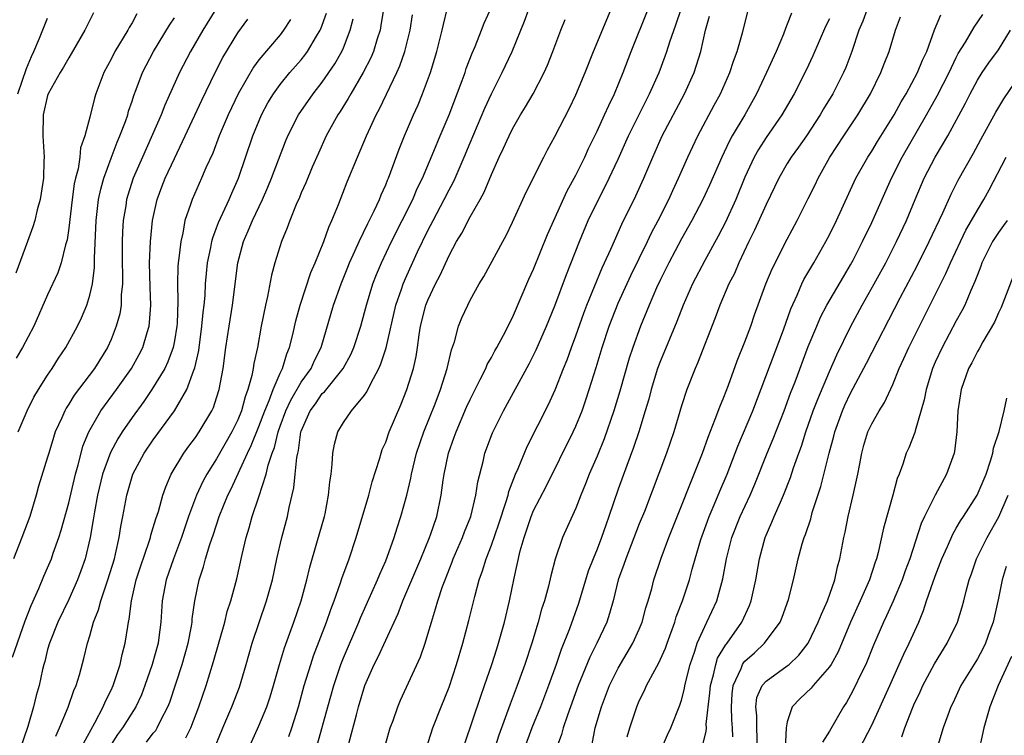
# Model space of a CAD drawing. Units: inches. Extents: x 2577000 to 2580000, y 1521000 to 1524000.
# Drawn here: x 2577350 to 2577444, y 1521590 to 1521658 of the extents above; entities that cross this region are included whole.
import ezdxf

# ---------------------------------------------------------------- set-up
doc = ezdxf.new("R2010")
doc.units = ezdxf.units.IN
doc.header["$MEASUREMENT"] = 0
doc.layers.add('LD25771521_2ft', color=140, linetype='Continuous')

msp = doc.modelspace()

# ---------------------------------------------------------------- linework, layer by layer
at = {"layer": 'LD25771521_2ft'}
for points, elevation in [([(2577368.59, 1521588.59), (2577369.582, 1521591), (2577370.444, 1521593), (2577371.15, 1521594.85), (2577371.784, 1521597), (2577372.352, 1521599), (2577373.728, 1521603), (2577374.281, 1521605), (2577374.709, 1521607), (2577375.159, 1521609), (2577375.693, 1521611), (2577375.861, 1521611.861), (2577376.307, 1521613.692), (2577376.444, 1521615), (2577376.585, 1521616.585), (2577376.671, 1521617), (2577376.746, 1521617.254), (2577376.974, 1521619), (2577377, 1521619.075), (2577377.852, 1521621), (2577378.339, 1521621.661), (2577379, 1521622.617), (2577379.202, 1521622.798), (2577380.964, 1521625), (2577381.686, 1521626.314), (2577381.978, 1521627), (2577382.638, 1521629), (2577383, 1521630.286), (2577383.182, 1521631), (2577383.785, 1521633), (2577384.121, 1521633.879), (2577384.595, 1521635), (2577385.552, 1521637), (2577387.553, 1521641), (2577387.981, 1521642.019), (2577388.472, 1521643), (2577389.553, 1521645.553), (2577390.144, 1521647), (2577390.999, 1521649), (2577392.236, 1521652.236), (2577392.505, 1521653), (2577392.62, 1521653.38), (2577393.175, 1521654.825), (2577393.458, 1521655.458), (2577394.069, 1521657), (2577394.317, 1521657.683), (2577395, 1521659.188)], 8558), ([(2577368.929, 1521659), (2577367.705, 1521657), (2577366.52, 1521655), (2577365.485, 1521653), (2577364.085, 1521649.915), (2577363.732, 1521649), (2577361.972, 1521645), (2577361.111, 1521643), (2577360.593, 1521641.406), (2577360.479, 1521641), (2577360.391, 1521640.391), (2577360.151, 1521639), (2577360.075, 1521637.924), (2577360.041, 1521637), (2577360.053, 1521635), (2577360.09, 1521633.91), (2577360.084, 1521633), (2577359.971, 1521631.971), (2577359.958, 1521631), (2577359.828, 1521630.172), (2577359.5, 1521629), (2577359, 1521627.738), (2577358.666, 1521627), (2577357.427, 1521625), (2577355.524, 1521622.476), (2577355, 1521621.615), (2577354.753, 1521621.247), (2577354.62, 1521621), (2577354.331, 1521620.331), (2577353.719, 1521619), (2577353.542, 1521618.458), (2577353.101, 1521617), (2577353, 1521616.611), (2577352.151, 1521613.849), (2577351.921, 1521613), (2577351.318, 1521611), (2577350.571, 1521609), (2577349.759, 1521607)], 8542), ([(2577357.34, 1521658.66), (2577356.518, 1521657), (2577355.23, 1521654.77), (2577355, 1521654.407), (2577354.491, 1521653.509), (2577354.183, 1521653), (2577353.054, 1521651), (2577353, 1521650.84), (2577352.566, 1521649), (2577352.545, 1521647), (2577352.67, 1521645), (2577352.648, 1521644.647), (2577352.608, 1521643), (2577352.405, 1521641.595), (2577352.279, 1521641), (2577352.004, 1521640.004), (2577351.775, 1521639), (2577351.6, 1521638.4), (2577351.108, 1521637), (2577349.988, 1521634.012)], 8536), ([(2577361.457, 1521658.542), (2577361, 1521657.71), (2577360.727, 1521657.273), (2577360.585, 1521657), (2577359.369, 1521655), (2577359, 1521654.263), (2577358.33, 1521653), (2577357.576, 1521651), (2577357.439, 1521650.561), (2577357, 1521648.772), (2577356.522, 1521647), (2577356.112, 1521645.888), (2577356.041, 1521645), (2577355.878, 1521643.878), (2577355.634, 1521643), (2577355.52, 1521642.48), (2577355.317, 1521641), (2577355, 1521638.285), (2577354.841, 1521637.159), (2577354.699, 1521636.699), (2577354.281, 1521635), (2577353.96, 1521634.04), (2577353, 1521631.958), (2577351.709, 1521629), (2577350.627, 1521627), (2577350.014, 1521625.986)], 8538), ([(2577350.196, 1521651), (2577351, 1521653.397), (2577351.471, 1521654.529), (2577351.702, 1521655), (2577352.244, 1521656.244), (2577353, 1521658.131)], 8534), ([(2577350.201, 1521619), (2577351.061, 1521621), (2577351.704, 1521622.296), (2577352.125, 1521623), (2577353, 1521624.365), (2577353.427, 1521625), (2577354.038, 1521625.962), (2577354.738, 1521627), (2577355.817, 1521629), (2577356.193, 1521629.807), (2577356.705, 1521631), (2577357, 1521631.944), (2577357.249, 1521633), (2577357.441, 1521634.559), (2577357.438, 1521635.438), (2577357.595, 1521639), (2577357.831, 1521641), (2577358.03, 1521641.97), (2577358.31, 1521643), (2577359, 1521644.914), (2577359.587, 1521646.414), (2577359.848, 1521647), (2577360.374, 1521648.374), (2577360.586, 1521649), (2577360.669, 1521649.331), (2577361, 1521650.294), (2577361.166, 1521650.834), (2577361.387, 1521651.387), (2577361.979, 1521653), (2577363.011, 1521655), (2577364.529, 1521657.471), (2577365, 1521658.178)], 8540), ([(2577353.778, 1521590.222), (2577354.128, 1521591), (2577354.944, 1521592.944), (2577355.483, 1521594.517), (2577355.702, 1521595), (2577356.021, 1521596.021), (2577356.439, 1521597.561), (2577356.786, 1521599), (2577357, 1521599.705), (2577357.351, 1521601), (2577357.827, 1521602.173), (2577358.025, 1521603), (2577358.536, 1521604.536), (2577358.713, 1521605), (2577359.317, 1521607), (2577359.431, 1521607.431), (2577359.781, 1521609), (2577359.942, 1521610.058), (2577360.131, 1521611), (2577360.498, 1521613), (2577361, 1521614.766), (2577361.08, 1521615), (2577362.15, 1521617), (2577363, 1521618.255), (2577365.012, 1521621), (2577366.189, 1521623), (2577366.85, 1521624.85), (2577366.94, 1521625.061), (2577367.3, 1521626.699), (2577367.609, 1521629), (2577367.707, 1521630.293), (2577367.803, 1521631), (2577367.896, 1521631.896), (2577367.953, 1521633), (2577368.027, 1521633.973), (2577368.142, 1521635), (2577368.444, 1521636.444), (2577368.537, 1521637), (2577368.629, 1521637.371), (2577369, 1521638.313), (2577369.179, 1521638.82), (2577370.182, 1521641), (2577370.425, 1521641.575), (2577371.068, 1521643), (2577372.41, 1521647), (2577373.238, 1521649), (2577373.855, 1521650.145), (2577374.369, 1521651), (2577375, 1521651.872), (2577375.927, 1521653), (2577377, 1521654.21), (2577377.358, 1521654.643), (2577377.613, 1521655), (2577378.444, 1521656.444), (2577378.785, 1521657), (2577378.856, 1521657.144), (2577379.392, 1521658.608)], 8548), ([(2577356.421, 1521589.579), (2577357.465, 1521591.465), (2577358.265, 1521593), (2577358.474, 1521593.526), (2577359, 1521594.572), (2577359.194, 1521595), (2577359.302, 1521595.302), (2577359.864, 1521597), (2577360.064, 1521597.936), (2577360.354, 1521599), (2577360.58, 1521600.58), (2577360.655, 1521601), (2577360.727, 1521601.274), (2577360.929, 1521603), (2577361.396, 1521605), (2577361.783, 1521606.217), (2577362.615, 1521608.615), (2577362.73, 1521609), (2577362.776, 1521609.224), (2577363, 1521609.94), (2577363.232, 1521610.769), (2577363.479, 1521611.479), (2577363.905, 1521613), (2577364.184, 1521613.816), (2577364.708, 1521615), (2577365.89, 1521617), (2577366.356, 1521617.645), (2577367, 1521618.481), (2577367.355, 1521619), (2577368.545, 1521621), (2577368.693, 1521621.307), (2577369, 1521622.231), (2577369.24, 1521623), (2577369.604, 1521625), (2577369.876, 1521627), (2577370.18, 1521629), (2577370.505, 1521631), (2577371.005, 1521635), (2577371.538, 1521637), (2577371.987, 1521638.013), (2577372.377, 1521639), (2577373.325, 1521641), (2577373.841, 1521642.159), (2577374.196, 1521643), (2577375.519, 1521646.48), (2577375.734, 1521647), (2577376.73, 1521649), (2577378.119, 1521651), (2577379, 1521652.098), (2577380.188, 1521653.812), (2577380.854, 1521655), (2577381, 1521655.35), (2577381.624, 1521657), (2577381.91, 1521658.09)], 8550), ([(2577384.79, 1521659), (2577384.547, 1521657.453), (2577384.461, 1521657), (2577384.198, 1521656.198), (2577383.841, 1521655), (2577383.593, 1521654.407), (2577382.87, 1521653), (2577381.69, 1521651), (2577381.453, 1521650.547), (2577380.684, 1521649.316), (2577380.464, 1521649), (2577379.361, 1521647), (2577378.625, 1521645.375), (2577378.05, 1521644.05), (2577377.443, 1521642.557), (2577377, 1521641.609), (2577376.825, 1521641.175), (2577376.527, 1521640.527), (2577375.925, 1521639), (2577375.687, 1521638.313), (2577375.13, 1521637), (2577374.509, 1521635), (2577374.181, 1521633.819), (2577373.823, 1521631.823), (2577373.625, 1521631), (2577373.226, 1521629), (2577372.853, 1521627), (2577372.519, 1521625.481), (2577372.454, 1521625), (2577372.337, 1521624.336), (2577371.965, 1521623), (2577371.687, 1521622.313), (2577371.349, 1521621), (2577371, 1521620.133), (2577370.449, 1521619), (2577369, 1521616.456), (2577368.06, 1521615), (2577367.687, 1521614.313), (2577367.089, 1521613), (2577367, 1521612.767), (2577366.34, 1521611), (2577365.657, 1521609), (2577364.921, 1521607), (2577364.227, 1521605), (2577363.833, 1521603), (2577363.714, 1521601), (2577363.536, 1521599.536), (2577363.457, 1521599), (2577362.902, 1521597), (2577362.214, 1521595), (2577361.879, 1521594.122), (2577361.364, 1521593), (2577360.097, 1521591), (2577359.627, 1521590.373), (2577359, 1521589.425)], 8552), ([(2577362.37, 1521589.63), (2577363, 1521590.481), (2577363.24, 1521590.76), (2577363.376, 1521591), (2577363.712, 1521591.712), (2577364.392, 1521593), (2577364.564, 1521593.437), (2577365.719, 1521597), (2577366.296, 1521599), (2577366.607, 1521600.607), (2577366.667, 1521601), (2577366.687, 1521601.313), (2577366.929, 1521603), (2577367.359, 1521605), (2577367.767, 1521606.233), (2577367.952, 1521607), (2577368.354, 1521608.354), (2577368.69, 1521609.311), (2577369.252, 1521611), (2577370.055, 1521613), (2577370.377, 1521613.623), (2577371.916, 1521617), (2577372.274, 1521617.727), (2577373, 1521619.525), (2577373.544, 1521621), (2577373.967, 1521621.967), (2577374.336, 1521623), (2577375, 1521624.564), (2577375.218, 1521625), (2577375.629, 1521626.371), (2577375.908, 1521627), (2577376.203, 1521628.203), (2577376.483, 1521629.517), (2577376.888, 1521631), (2577377.926, 1521634.073), (2577378.337, 1521635), (2577379.149, 1521637), (2577379.617, 1521638.383), (2577379.904, 1521639), (2577380.525, 1521640.525), (2577381.356, 1521642.645), (2577382.322, 1521645), (2577383.18, 1521647), (2577384.104, 1521649), (2577384.421, 1521649.579), (2577386.061, 1521653), (2577386.35, 1521653.65), (2577386.808, 1521655), (2577387.304, 1521657), (2577387.548, 1521658.452)], 8554), ([(2577366.068, 1521590.068), (2577366.544, 1521591), (2577367.324, 1521593), (2577368.011, 1521595), (2577368.714, 1521597.286), (2577369.762, 1521601), (2577370.003, 1521601.998), (2577370.338, 1521603), (2577370.895, 1521605.105), (2577371.404, 1521607.404), (2577371.789, 1521609), (2577372.084, 1521609.916), (2577372.374, 1521611), (2577373, 1521612.864), (2577373.674, 1521615), (2577373.866, 1521615.866), (2577374.244, 1521617), (2577374.463, 1521617.537), (2577374.809, 1521619), (2577375, 1521619.533), (2577375.546, 1521621), (2577376.005, 1521621.995), (2577377, 1521623.699), (2577377.929, 1521625), (2577378.249, 1521625.751), (2577378.879, 1521627), (2577380.071, 1521631), (2577380.781, 1521633), (2577381.414, 1521634.586), (2577381.582, 1521635), (2577382.087, 1521636.087), (2577382.485, 1521637), (2577383.295, 1521638.706), (2577383.912, 1521639.912), (2577384.413, 1521641), (2577384.576, 1521641.424), (2577385, 1521642.366), (2577385.175, 1521642.825), (2577385.258, 1521643), (2577386.262, 1521645.738), (2577386.767, 1521647), (2577387.626, 1521649), (2577388.057, 1521649.943), (2577388.496, 1521651), (2577389.233, 1521653), (2577389.836, 1521655), (2577390.342, 1521657), (2577390.454, 1521657.546), (2577390.814, 1521659)], 8556), ([(2577372.023, 1521589), (2577373, 1521591.199), (2577373.738, 1521593), (2577374.061, 1521593.94), (2577374.387, 1521595), (2577374.951, 1521597), (2577375.427, 1521598.573), (2577376.313, 1521601), (2577376.986, 1521603), (2577377.526, 1521605), (2577377.805, 1521606.195), (2577378.493, 1521608.493), (2577379.198, 1521611), (2577379.258, 1521611.258), (2577379.598, 1521613), (2577379.715, 1521614.285), (2577379.83, 1521615), (2577379.944, 1521615.944), (2577380, 1521617), (2577380.153, 1521617.847), (2577380.466, 1521619), (2577381, 1521619.897), (2577381.771, 1521621), (2577383, 1521622.468), (2577383.218, 1521622.782), (2577383.594, 1521623.594), (2577384.347, 1521625), (2577384.553, 1521625.447), (2577385.033, 1521626.966), (2577385.97, 1521631), (2577386.49, 1521632.49), (2577386.651, 1521633), (2577387, 1521633.796), (2577388.021, 1521636.021), (2577389, 1521638.069), (2577389.476, 1521639), (2577390.547, 1521641), (2577391, 1521641.899), (2577391.392, 1521642.608), (2577391.572, 1521643), (2577392.441, 1521645), (2577393, 1521646.36), (2577394.377, 1521649.623), (2577395, 1521650.998), (2577396.017, 1521653), (2577396.973, 1521655), (2577397.803, 1521657), (2577398.138, 1521657.862), (2577398.538, 1521659)], 8560), ([(2577378.559, 1521589.441), (2577379.521, 1521593), (2577380.08, 1521595), (2577380.749, 1521597), (2577381, 1521597.634), (2577382.447, 1521601), (2577382.601, 1521601.399), (2577384.236, 1521605), (2577384.45, 1521605.55), (2577385, 1521606.795), (2577385.14, 1521607.14), (2577385.796, 1521609), (2577386.081, 1521609.92), (2577386.444, 1521611), (2577386.994, 1521613.006), (2577387.372, 1521614.628), (2577387.431, 1521615), (2577387.929, 1521617), (2577388.606, 1521619), (2577389.667, 1521621.667), (2577390.173, 1521623), (2577390.824, 1521625), (2577391.235, 1521626.765), (2577391.514, 1521627.514), (2577391.895, 1521629), (2577392.219, 1521629.781), (2577392.758, 1521631), (2577393, 1521631.477), (2577393.852, 1521633), (2577394.288, 1521633.712), (2577396.07, 1521637), (2577396.408, 1521637.592), (2577397, 1521638.832), (2577398.309, 1521641.691), (2577399.954, 1521645), (2577400.308, 1521645.692), (2577401, 1521646.938), (2577402.381, 1521649.619), (2577403, 1521650.881), (2577403.888, 1521653), (2577404.668, 1521655), (2577406.325, 1521659)], 8564), ([(2577381.52, 1521589.52), (2577382.222, 1521592.222), (2577382.436, 1521593), (2577383.039, 1521595), (2577383.914, 1521597), (2577384.28, 1521597.72), (2577385, 1521599.294), (2577386.186, 1521601.815), (2577386.621, 1521603), (2577388.323, 1521607), (2577389.16, 1521609), (2577389.253, 1521609.253), (2577389.845, 1521611), (2577390.258, 1521613), (2577390.436, 1521614.436), (2577390.527, 1521615), (2577390.942, 1521617), (2577391.492, 1521618.508), (2577391.656, 1521619), (2577392.662, 1521621.338), (2577393, 1521622.08), (2577393.955, 1521623.955), (2577394.463, 1521625), (2577394.615, 1521625.385), (2577395, 1521626.043), (2577395.329, 1521626.671), (2577395.524, 1521627), (2577396.143, 1521628.143), (2577396.585, 1521629), (2577396.714, 1521629.286), (2577397, 1521629.822), (2577398.557, 1521633.443), (2577399, 1521634.407), (2577400.316, 1521637.684), (2577402.181, 1521641.819), (2577403, 1521643.303), (2577403.834, 1521645), (2577404.198, 1521645.802), (2577405, 1521647.442), (2577405.722, 1521649), (2577406.107, 1521649.893), (2577406.654, 1521651), (2577407.467, 1521653), (2577408.221, 1521655), (2577409.84, 1521659)], 8566), ([(2577385, 1521589.541), (2577385.436, 1521591), (2577385.693, 1521591.693), (2577386.141, 1521593), (2577386.392, 1521593.608), (2577388.287, 1521597.713), (2577388.737, 1521599), (2577389, 1521599.851), (2577389.322, 1521601), (2577389.726, 1521602.274), (2577389.919, 1521603), (2577390.383, 1521604.383), (2577390.613, 1521605), (2577391.292, 1521606.709), (2577391.391, 1521607), (2577392.267, 1521609), (2577392.463, 1521609.537), (2577393.064, 1521611), (2577393.536, 1521613), (2577393.711, 1521614.289), (2577394.212, 1521616.212), (2577394.392, 1521617), (2577395.104, 1521618.896), (2577396.151, 1521621), (2577398.566, 1521625.434), (2577399.241, 1521626.759), (2577400.23, 1521629), (2577401, 1521630.915), (2577402.105, 1521633.895), (2577403.328, 1521637), (2577404.166, 1521639), (2577405.134, 1521641), (2577405.783, 1521642.217), (2577406.165, 1521643), (2577407, 1521644.813), (2577407.974, 1521647), (2577409.978, 1521651), (2577410.873, 1521653), (2577411.462, 1521654.538), (2577411.623, 1521655), (2577411.899, 1521655.899), (2577412.47, 1521657.53), (2577412.956, 1521659)], 8568), ([(2577388.82, 1521589), (2577389.461, 1521591), (2577390.242, 1521593), (2577391, 1521594.861), (2577391.714, 1521597), (2577392.304, 1521599), (2577392.858, 1521601.142), (2577393.42, 1521603.42), (2577393.855, 1521605), (2577394.159, 1521605.841), (2577394.495, 1521607), (2577395, 1521608.298), (2577395.703, 1521610.297), (2577396.407, 1521612.407), (2577396.576, 1521613), (2577396.65, 1521613.35), (2577397.299, 1521615), (2577397.54, 1521615.54), (2577398.376, 1521617.624), (2577400.4, 1521621.6), (2577401.03, 1521622.97), (2577401.83, 1521625), (2577402.172, 1521625.828), (2577402.59, 1521627), (2577403, 1521628.086), (2577403.755, 1521630.245), (2577404.048, 1521631), (2577405.481, 1521634.518), (2577405.717, 1521635), (2577406.303, 1521636.303), (2577407.333, 1521638.667), (2577408.667, 1521641.333), (2577409.421, 1521643), (2577410.271, 1521645), (2577411.175, 1521647), (2577413.274, 1521651), (2577414.19, 1521653), (2577414.814, 1521655), (2577415.258, 1521657), (2577415.656, 1521658.344)], 8570), ([(2577392.498, 1521589.502), (2577393.991, 1521594.009), (2577394.354, 1521595), (2577395.053, 1521597), (2577395.511, 1521598.489), (2577395.686, 1521599), (2577396.232, 1521601), (2577396.707, 1521603), (2577397.164, 1521605.164), (2577397.737, 1521607.737), (2577398.092, 1521609), (2577398.33, 1521609.67), (2577398.765, 1521611), (2577399, 1521611.559), (2577400.18, 1521613.82), (2577402.751, 1521619), (2577403, 1521619.545), (2577403.583, 1521621), (2577403.953, 1521622.047), (2577404.265, 1521623), (2577404.913, 1521625.087), (2577405.478, 1521627), (2577406.139, 1521629), (2577407, 1521631.166), (2577408.2, 1521633.8), (2577409.77, 1521637), (2577410.158, 1521637.842), (2577410.791, 1521639), (2577411.799, 1521641), (2577412.166, 1521641.834), (2577412.723, 1521643), (2577413.602, 1521645), (2577414.546, 1521647), (2577416.097, 1521649.903), (2577416.699, 1521651), (2577417.582, 1521653), (2577417.914, 1521654.086), (2577418.266, 1521655), (2577418.754, 1521656.754), (2577419.265, 1521658.735)], 8572), ([(2577423.396, 1521658.604), (2577423, 1521657.564), (2577422.831, 1521657.169), (2577422.639, 1521656.639), (2577421.946, 1521655), (2577421.056, 1521653), (2577420.104, 1521651), (2577418.991, 1521649), (2577417.803, 1521647), (2577417.514, 1521646.486), (2577416.803, 1521645), (2577415.645, 1521642.354), (2577415.015, 1521641), (2577413.986, 1521639), (2577413, 1521637.257), (2577411.786, 1521635), (2577411, 1521633.424), (2577410.635, 1521632.635), (2577409.937, 1521631), (2577409.11, 1521629), (2577408.383, 1521627), (2577408.039, 1521625.961), (2577407.153, 1521622.847), (2577406.593, 1521621), (2577405.668, 1521618.332), (2577405, 1521616.714), (2577404.259, 1521615), (2577403.917, 1521614.083), (2577403.461, 1521613), (2577403, 1521611.798), (2577401.728, 1521609), (2577401.031, 1521606.969), (2577400.617, 1521605.383), (2577400.404, 1521604.404), (2577400.015, 1521603), (2577399.76, 1521602.24), (2577399.429, 1521601), (2577398.817, 1521599), (2577398.156, 1521597), (2577397.687, 1521595.687), (2577397.439, 1521595), (2577396.764, 1521593.236), (2577395.692, 1521590.308), (2577395.293, 1521589)], 8574), ([(2577427, 1521658.083), (2577426.638, 1521657.362), (2577425.411, 1521654.589), (2577424.782, 1521653.218), (2577423.661, 1521651), (2577422.504, 1521649), (2577421, 1521646.84), (2577420.281, 1521645.719), (2577419.88, 1521645), (2577419, 1521643.092), (2577418.135, 1521641), (2577417.145, 1521638.854), (2577416.472, 1521637.528), (2577415.205, 1521635.205), (2577414.036, 1521633), (2577413.153, 1521631), (2577412.555, 1521629.445), (2577411, 1521625.709), (2577410.735, 1521625), (2577410.12, 1521623), (2577409.893, 1521622.107), (2577409.568, 1521621), (2577408.95, 1521619), (2577408.463, 1521617.537), (2577407.806, 1521615.806), (2577407, 1521613.576), (2577406.125, 1521611), (2577405.82, 1521610.18), (2577405.421, 1521609), (2577405, 1521607.907), (2577404.623, 1521607), (2577404.175, 1521605.825), (2577403.232, 1521602.768), (2577402.38, 1521600.38), (2577401.596, 1521598.403), (2577401.119, 1521597), (2577400.4, 1521595), (2577399.639, 1521593), (2577398.823, 1521591), (2577398.095, 1521589)], 8576), ([(2577430.559, 1521659), (2577430.149, 1521657.851), (2577429.793, 1521657), (2577429.123, 1521655), (2577428.534, 1521653.466), (2577428.333, 1521653), (2577427.312, 1521651), (2577426.436, 1521649.564), (2577426.117, 1521649), (2577424.822, 1521647), (2577424.072, 1521645.928), (2577423.388, 1521645), (2577423, 1521644.379), (2577422.194, 1521643), (2577421, 1521640.526), (2577419.916, 1521638.084), (2577419.372, 1521637), (2577418.433, 1521635), (2577418.006, 1521633.994), (2577417.49, 1521633), (2577416.629, 1521631), (2577416.197, 1521629.803), (2577414.504, 1521625.496), (2577414.279, 1521625), (2577413.495, 1521623), (2577413, 1521621.477), (2577412.284, 1521619), (2577411.589, 1521617), (2577409.482, 1521611.482), (2577409, 1521610.287), (2577407.719, 1521607), (2577407.546, 1521606.454), (2577407.017, 1521605), (2577406.526, 1521603), (2577406.196, 1521601.804), (2577405.921, 1521601), (2577404.981, 1521599), (2577404.317, 1521597.683), (2577403.23, 1521595), (2577402.207, 1521592.207), (2577401.803, 1521591), (2577401.639, 1521590.361), (2577401.128, 1521589)], 8578), ([(2577404.551, 1521589.449), (2577404.838, 1521591), (2577405.408, 1521593), (2577406.18, 1521595), (2577407, 1521596.634), (2577408.404, 1521599), (2577409, 1521600.328), (2577409.277, 1521601), (2577409.634, 1521602.366), (2577409.84, 1521603), (2577410.179, 1521604.179), (2577410.388, 1521605), (2577411.068, 1521607.068), (2577411.782, 1521609), (2577414.984, 1521617), (2577415.506, 1521618.494), (2577416.197, 1521620.197), (2577416.616, 1521621.384), (2577417, 1521622.293), (2577417.435, 1521623.435), (2577418.268, 1521625.732), (2577419, 1521627.515), (2577419.554, 1521629), (2577419.919, 1521630.081), (2577420.966, 1521633), (2577421.565, 1521634.435), (2577423, 1521637.245), (2577423.94, 1521639), (2577425, 1521641.074), (2577425.637, 1521642.363), (2577425.927, 1521643), (2577427.049, 1521645), (2577428.35, 1521647), (2577429.681, 1521649), (2577430.889, 1521651), (2577431.865, 1521653), (2577432.173, 1521653.827), (2577432.657, 1521655), (2577433.25, 1521657), (2577433.734, 1521658.266)], 8580), ([(2577407.866, 1521590.134), (2577408.116, 1521591), (2577408.753, 1521593), (2577409, 1521593.566), (2577409.484, 1521594.516), (2577409.696, 1521595), (2577410.465, 1521596.465), (2577410.858, 1521597.142), (2577411.473, 1521598.527), (2577411.63, 1521599), (2577412.361, 1521601), (2577412.504, 1521601.495), (2577413.102, 1521603), (2577413.762, 1521605), (2577414.018, 1521606.018), (2577414.291, 1521607), (2577414.825, 1521608.824), (2577415.446, 1521610.554), (2577415.616, 1521611), (2577416.1, 1521612.1), (2577416.624, 1521613.376), (2577417.322, 1521615), (2577418.34, 1521617.66), (2577419.744, 1521621), (2577422.644, 1521628.644), (2577423.352, 1521630.648), (2577423.952, 1521631.952), (2577424.39, 1521633), (2577424.589, 1521633.411), (2577425.526, 1521635), (2577426.658, 1521637), (2577427, 1521637.644), (2577427.68, 1521639), (2577429.494, 1521643), (2577430.62, 1521645), (2577431, 1521645.574), (2577431.538, 1521646.462), (2577433.137, 1521649), (2577433.786, 1521650.214), (2577434.258, 1521651), (2577435.336, 1521653), (2577435.813, 1521654.186), (2577436.202, 1521655), (2577436.956, 1521657.043), (2577437.536, 1521658.464)], 8582), ([(2577411, 1521588.798), (2577411.665, 1521590.336), (2577411.987, 1521591), (2577412.85, 1521593.15), (2577413, 1521593.631), (2577413.272, 1521594.728), (2577413.309, 1521595), (2577413.806, 1521597), (2577414.255, 1521598.255), (2577414.487, 1521599), (2577415, 1521600.192), (2577415.406, 1521601), (2577416.327, 1521603), (2577416.911, 1521605.089), (2577417.261, 1521607), (2577417.772, 1521609), (2577418.549, 1521611), (2577419.482, 1521613), (2577419.944, 1521614.056), (2577421.093, 1521617), (2577421.658, 1521618.342), (2577422.702, 1521621), (2577423.322, 1521622.678), (2577423.741, 1521623.741), (2577425, 1521627.082), (2577425.789, 1521629), (2577426.153, 1521629.847), (2577426.748, 1521631), (2577428.324, 1521633.676), (2577429, 1521634.795), (2577429.235, 1521635.235), (2577430.125, 1521637), (2577431, 1521638.81), (2577432.875, 1521643), (2577433.88, 1521645), (2577436.198, 1521649), (2577437.206, 1521650.794), (2577438.332, 1521653), (2577439, 1521654.42), (2577439.195, 1521654.805), (2577439.865, 1521655.865), (2577440.704, 1521657.296), (2577441.501, 1521658.498)], 8584), ([(2577349.685, 1521597.685), (2577350.883, 1521601.118), (2577351.442, 1521602.558), (2577352.184, 1521604.184), (2577352.651, 1521605.349), (2577353, 1521606.142), (2577353.354, 1521607), (2577353.525, 1521607.525), (2577354.049, 1521609), (2577354.284, 1521609.715), (2577355, 1521612.288), (2577355.632, 1521615), (2577355.895, 1521615.895), (2577356.162, 1521617), (2577356.343, 1521617.657), (2577356.903, 1521619), (2577358.043, 1521621), (2577359.527, 1521623), (2577360.947, 1521625), (2577361.667, 1521626.333), (2577361.999, 1521627), (2577362.41, 1521628.41), (2577362.602, 1521629), (2577362.656, 1521629.344), (2577362.767, 1521631), (2577362.7, 1521632.7), (2577362.656, 1521635), (2577362.729, 1521637), (2577362.934, 1521639), (2577363.376, 1521641), (2577363.819, 1521642.181), (2577364.141, 1521643), (2577365, 1521644.872), (2577366.018, 1521647), (2577367.599, 1521650.401), (2577368.849, 1521653), (2577369.579, 1521654.421), (2577371, 1521656.754), (2577371.949, 1521658.051)], 8544), ([(2577375.987, 1521658.013), (2577375.328, 1521657), (2577375, 1521656.58), (2577373, 1521654.201), (2577372.483, 1521653.518), (2577371.035, 1521651), (2577370.087, 1521649), (2577369.249, 1521647), (2577368.628, 1521645.373), (2577367.985, 1521643.986), (2577367.569, 1521643), (2577366.667, 1521641), (2577366.529, 1521640.529), (2577366.002, 1521639), (2577365.792, 1521637.791), (2577365.594, 1521637), (2577365.433, 1521635.433), (2577365.365, 1521635), (2577365.339, 1521634.661), (2577365.299, 1521633), (2577365.328, 1521631.328), (2577365.249, 1521629.249), (2577365.231, 1521629), (2577365, 1521627.619), (2577364.879, 1521627), (2577364.381, 1521625.619), (2577364.082, 1521625), (2577362.873, 1521623), (2577362.114, 1521621.886), (2577361, 1521620.377), (2577360.056, 1521619), (2577359.647, 1521618.353), (2577358.942, 1521617.058), (2577358.209, 1521615), (2577357.734, 1521613), (2577357.441, 1521611.441), (2577357.326, 1521610.674), (2577357.028, 1521609), (2577356.551, 1521607), (2577356.152, 1521605.848), (2577355.839, 1521605), (2577355, 1521603.157), (2577353.957, 1521601), (2577353.164, 1521599), (2577353, 1521598.413), (2577352.722, 1521597.278), (2577352.635, 1521597), (2577352.515, 1521596.515), (2577352.19, 1521595), (2577351.926, 1521594.074), (2577351.666, 1521593), (2577351.113, 1521591.113), (2577350.388, 1521589)], 8546), ([(2577375.822, 1521590.178), (2577376.102, 1521591), (2577376.741, 1521593), (2577377.295, 1521595), (2577377.9, 1521597), (2577378.176, 1521597.823), (2577379.403, 1521601), (2577379.8, 1521602.2), (2577380.11, 1521603), (2577380.731, 1521604.731), (2577380.857, 1521605.143), (2577381.544, 1521607), (2577382.198, 1521609), (2577383.408, 1521613), (2577383.728, 1521614.272), (2577384.408, 1521616.408), (2577384.562, 1521617), (2577384.676, 1521617.324), (2577385, 1521618.038), (2577385.335, 1521619), (2577386.434, 1521621.566), (2577387.007, 1521623), (2577387.615, 1521625), (2577387.871, 1521626.129), (2577388.017, 1521627), (2577388.168, 1521628.168), (2577388.308, 1521629), (2577388.808, 1521631), (2577389, 1521631.473), (2577389.726, 1521633), (2577390.163, 1521633.837), (2577391, 1521635.678), (2577391.714, 1521637), (2577392.197, 1521637.803), (2577393, 1521639.336), (2577393.949, 1521641), (2577394.32, 1521641.68), (2577395, 1521643.354), (2577395.752, 1521645), (2577396.161, 1521645.839), (2577396.676, 1521647), (2577397, 1521647.659), (2577397.773, 1521649), (2577398.24, 1521649.76), (2577398.956, 1521651), (2577399.991, 1521653), (2577400.306, 1521653.694), (2577400.826, 1521655), (2577401.571, 1521657), (2577401.987, 1521658.013)], 8562), ([(2577415, 1521589.428), (2577415.334, 1521590.666), (2577415.359, 1521591), (2577415.346, 1521591.346), (2577415.69, 1521594.31), (2577415.728, 1521595), (2577416.022, 1521596.023), (2577416.234, 1521597), (2577416.418, 1521597.582), (2577417.168, 1521598.831), (2577417.318, 1521599), (2577418.721, 1521601), (2577419.43, 1521602.57), (2577419.587, 1521603), (2577420.024, 1521605), (2577420.374, 1521607), (2577420.914, 1521609), (2577421.556, 1521610.443), (2577421.778, 1521611), (2577422.357, 1521612.357), (2577422.655, 1521613), (2577423.303, 1521614.697), (2577423.59, 1521615.59), (2577424.094, 1521617), (2577424.345, 1521617.655), (2577424.77, 1521619), (2577425.465, 1521621), (2577425.888, 1521622.112), (2577427, 1521624.726), (2577427.694, 1521626.306), (2577429, 1521628.954), (2577430.104, 1521631), (2577431.241, 1521633), (2577432.322, 1521635), (2577433.357, 1521637), (2577434.299, 1521639), (2577435.115, 1521641), (2577435.959, 1521643), (2577437, 1521644.987), (2577438.196, 1521647), (2577439.883, 1521650.117), (2577440.327, 1521651), (2577441, 1521652.265), (2577441.458, 1521653), (2577442.079, 1521653.92), (2577443, 1521655.147), (2577444.137, 1521657)], 8586), ([(2577417.849, 1521590.151), (2577417.824, 1521591), (2577417.754, 1521591.754), (2577417.714, 1521593), (2577417.781, 1521594.219), (2577417.871, 1521595), (2577418.628, 1521596.628), (2577418.765, 1521597), (2577418.851, 1521597.149), (2577419, 1521597.317), (2577419.893, 1521598.107), (2577420.862, 1521599), (2577422.323, 1521601), (2577422.521, 1521601.479), (2577423.127, 1521603.127), (2577423.604, 1521605), (2577424.027, 1521607), (2577424.411, 1521608.411), (2577424.595, 1521609), (2577424.718, 1521609.282), (2577425.221, 1521610.779), (2577425.375, 1521611.375), (2577426.174, 1521613.826), (2577426.976, 1521616.976), (2577427.417, 1521618.583), (2577427.515, 1521619), (2577428.235, 1521621), (2577428.469, 1521621.531), (2577429, 1521622.674), (2577430.511, 1521625.489), (2577433.696, 1521631.696), (2577435.293, 1521634.707), (2577436.452, 1521637), (2577437.736, 1521639.736), (2577438.509, 1521641.491), (2577439.193, 1521642.807), (2577440.638, 1521645.362), (2577441.325, 1521646.675), (2577442.745, 1521649.255), (2577443.5, 1521650.5), (2577445, 1521652.703)], 8588), ([(2577420.196, 1521589), (2577420.124, 1521591), (2577420.121, 1521592.12), (2577420.026, 1521593), (2577420.14, 1521593.86), (2577420.628, 1521595), (2577421, 1521595.428), (2577423, 1521596.856), (2577423.181, 1521597), (2577424.113, 1521597.887), (2577424.979, 1521599), (2577425.946, 1521601), (2577426.232, 1521601.768), (2577426.821, 1521603), (2577427.509, 1521605), (2577427.762, 1521606.238), (2577427.996, 1521607), (2577428.361, 1521609), (2577428.484, 1521609.516), (2577428.763, 1521611), (2577429.253, 1521613), (2577429.69, 1521615), (2577429.829, 1521615.829), (2577430.06, 1521617), (2577430.265, 1521617.735), (2577430.647, 1521619), (2577431, 1521619.761), (2577431.708, 1521621), (2577432.212, 1521621.788), (2577433, 1521623.474), (2577433.609, 1521625), (2577434.048, 1521625.952), (2577434.509, 1521627), (2577438.014, 1521633.987), (2577438.442, 1521635), (2577439.389, 1521637), (2577439.922, 1521638.078), (2577440.458, 1521639), (2577441, 1521639.979), (2577441.616, 1521641), (2577442.108, 1521641.892), (2577443.715, 1521645)], 8590), ([(2577443.826, 1521639), (2577443.483, 1521638.517), (2577443, 1521637.878), (2577442.444, 1521637), (2577441.435, 1521635), (2577441.324, 1521634.676), (2577441, 1521633.864), (2577440.774, 1521633.226), (2577440.39, 1521632.39), (2577439.808, 1521631), (2577439.539, 1521630.461), (2577439, 1521629.518), (2577437.658, 1521627), (2577437, 1521625.585), (2577436.744, 1521625), (2577436.142, 1521623), (2577435.978, 1521622.022), (2577435.108, 1521619.108), (2577435.073, 1521618.927), (2577434.499, 1521617.502), (2577434.257, 1521617), (2577433.937, 1521615.937), (2577433.592, 1521615), (2577433.412, 1521614.588), (2577433.013, 1521613), (2577432.1, 1521609.9), (2577431.602, 1521607.602), (2577431.44, 1521607), (2577431.323, 1521606.677), (2577430.785, 1521605), (2577429.911, 1521603), (2577429.005, 1521601), (2577427.823, 1521598.177), (2577427.151, 1521597), (2577427, 1521596.768), (2577425.452, 1521595), (2577425.255, 1521594.744), (2577424.233, 1521593.767), (2577423.46, 1521593), (2577423, 1521591.559), (2577422.895, 1521591), (2577422.803, 1521589)], 8592), ([(2577444.345, 1521633.655), (2577443.245, 1521630.755), (2577443, 1521630.252), (2577442.613, 1521629.387), (2577441.511, 1521627.51), (2577441.155, 1521626.845), (2577441, 1521626.599), (2577440.467, 1521625.533), (2577440.169, 1521625), (2577439.451, 1521623), (2577439.155, 1521621), (2577439.067, 1521619), (2577438.842, 1521617.158), (2577438.805, 1521617), (2577438.085, 1521615), (2577436.999, 1521613.001), (2577435.985, 1521611), (2577435.67, 1521610.33), (2577434.594, 1521607), (2577434.161, 1521605.839), (2577433.877, 1521605), (2577433.025, 1521602.975), (2577432.405, 1521601.595), (2577432.111, 1521601), (2577431.178, 1521598.822), (2577430.444, 1521597), (2577429.89, 1521595.89), (2577429.468, 1521595), (2577429, 1521594.085), (2577428.602, 1521593.399), (2577428.318, 1521593), (2577427, 1521590.678), (2577426.346, 1521589.654)], 8594), ([(2577429.854, 1521589), (2577431, 1521591.257), (2577432.712, 1521595), (2577433.612, 1521597), (2577434.025, 1521597.975), (2577434.535, 1521599), (2577435.449, 1521601), (2577435.913, 1521602.087), (2577436.199, 1521603), (2577436.803, 1521604.803), (2577437, 1521605.335), (2577437.643, 1521607), (2577438.168, 1521608.169), (2577438.664, 1521609.336), (2577439, 1521609.876), (2577439.41, 1521610.59), (2577439.689, 1521611), (2577440.976, 1521613), (2577441.824, 1521615), (2577442.256, 1521616.256), (2577442.473, 1521617), (2577442.533, 1521617.467), (2577443.05, 1521619.05), (2577443.537, 1521621), (2577443.802, 1521622.198)], 8596), ([(2577433.863, 1521590.137), (2577434.132, 1521591), (2577434.857, 1521592.857), (2577435, 1521593.186), (2577435.592, 1521594.408), (2577435.851, 1521595), (2577436.936, 1521597.064), (2577438.142, 1521599), (2577439.13, 1521601), (2577439.56, 1521602.44), (2577439.713, 1521603), (2577439.929, 1521603.929), (2577440.218, 1521605), (2577440.432, 1521605.568), (2577440.919, 1521607), (2577441.913, 1521609), (2577443.041, 1521610.959), (2577443.922, 1521613)], 8598), ([(2577443.724, 1521606.276), (2577443.341, 1521605), (2577443, 1521603.282), (2577442.491, 1521601), (2577442.184, 1521600.184), (2577441.768, 1521599), (2577441.521, 1521598.479), (2577441, 1521597.539), (2577439.437, 1521595), (2577438.668, 1521593.332), (2577438.499, 1521593), (2577438.193, 1521592.193), (2577437.773, 1521591), (2577437.164, 1521589)], 8600), ([(2577444.244, 1521597.756), (2577442.982, 1521595), (2577442.174, 1521593), (2577441.622, 1521591), (2577441, 1521588.232)], 8602)]:
    msp.add_lwpolyline(points, dxfattribs=dict(at, elevation=elevation))

doc.saveas('drawing.dxf')
